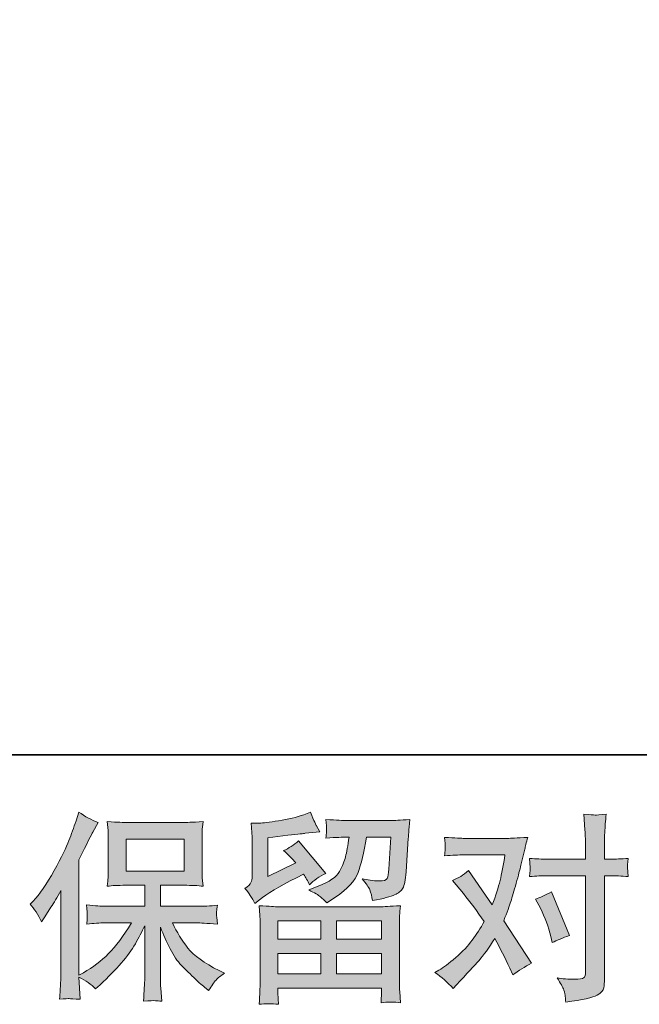
# Model space of a CAD drawing. Units: inches. Extents: x -642 to 776, y -584 to 541.
# Drawn here: x -424 to -321, y -584 to -420 of the extents above; entities that cross this region are included whole.
import ezdxf

# ---------------------------------------------------------------- set-up
doc = ezdxf.new("R2010")
doc.units = ezdxf.units.IN
doc.header["$MEASUREMENT"] = 0
doc.layers.add('图层 1', color=7, linetype='Continuous')

msp = doc.modelspace()

# ---------------------------------------------------------------- hatches: boundary and pattern name
at = {"layer": '图层 1'}
h = msp.add_hatch(color=7, dxfattribs=at)
h.dxf.hatch_style = 2
h.paths.add_polyline_path([(-406.45, -561.58), (-396.8, -561.58), (-396.8, -556.27), (-406.45, -556.27)])
edge = h.paths.add_edge_path()
edge.add_spline(control_points=[(-422.39, -567.05), (-422.39, -567.05), (-421.89, -566.54), (-421.89, -566.54), (-420.79, -565.44), (-419.62, -563.76), (-418.38, -561.5), (-417.16, -559.24), (-416.34, -557.58), (-415.93, -556.52), (-415.53, -555.46), (-415.13, -554.36), (-414.75, -553.23), (-414.75, -553.23), (-414.28, -551.77), (-414.28, -551.77), (-413.24, -552.53), (-412.18, -553.1), (-411.09, -553.5), (-411.09, -553.5), (-411.96, -555.13), (-411.96, -555.13), (-412.11, -555.39), (-412.89, -556.91), (-414.28, -559.68), (-414.28, -559.68), (-414.28, -578.86), (-414.28, -578.86), (-414.28, -578.86), (-413.52, -578.43), (-413.52, -578.43), (-411.94, -577.55), (-410.54, -576.5), (-409.35, -575.27), (-408.14, -574.06), (-406.88, -572.36), (-405.56, -570.17), (-405.56, -570.17), (-410.02, -570.17), (-410.02, -570.17), (-410.81, -570.17), (-411.79, -570.23), (-412.96, -570.37), (-412.93, -569.97), (-412.91, -569.66), (-412.89, -569.4), (-412.87, -569.16), (-412.87, -568.97), (-412.88, -568.83), (-412.89, -568.68), (-412.92, -568.14), (-412.99, -567.19), (-411.49, -567.34), (-410.51, -567.42), (-410.02, -567.42), (-410.02, -567.42), (-403.35, -567.42), (-403.35, -567.42), (-403.35, -567.42), (-403.35, -563.93), (-403.35, -563.93), (-403.35, -563.93), (-406.53, -563.93), (-406.53, -563.93), (-407.74, -563.93), (-408.76, -563.98), (-409.58, -564.09), (-409.51, -563.48), (-409.47, -563.02), (-409.44, -562.7), (-409.42, -562.38), (-409.41, -561.94), (-409.41, -561.4), (-409.41, -561.4), (-409.41, -556.17), (-409.41, -556.17), (-409.41, -555.53), (-409.42, -555.08), (-409.44, -554.86), (-409.44, -554.86), (-409.58, -553.36), (-409.58, -553.36), (-407.76, -553.47), (-406.75, -553.52), (-406.53, -553.52), (-406.53, -553.52), (-396.78, -553.52), (-396.78, -553.52), (-396.57, -553.52), (-395.52, -553.47), (-393.66, -553.36), (-393.76, -554.02), (-393.8, -554.54), (-393.81, -554.92), (-393.82, -555.28), (-393.83, -555.7), (-393.83, -556.17), (-393.83, -556.17), (-393.83, -561.4), (-393.83, -561.4), (-393.83, -562.1), (-393.82, -562.53), (-393.79, -562.72), (-393.79, -562.72), (-393.66, -564.09), (-393.66, -564.09), (-394.49, -563.98), (-395.54, -563.93), (-396.82, -563.93), (-396.82, -563.93), (-400.74, -563.93), (-400.74, -563.93), (-400.74, -563.93), (-400.74, -567.42), (-400.74, -567.42), (-400.74, -567.42), (-394.66, -567.42), (-394.66, -567.42), (-393.59, -567.42), (-392.46, -567.37), (-391.24, -567.25), (-391.33, -567.72), (-391.39, -568.05), (-391.42, -568.26), (-391.45, -568.47), (-391.46, -568.64), (-391.45, -568.76), (-391.44, -568.87), (-391.38, -569.43), (-391.24, -570.4), (-393.1, -570.24), (-394.24, -570.17), (-394.66, -570.17), (-394.66, -570.17), (-398.74, -570.17), (-398.74, -570.17), (-398.02, -571.72), (-397.16, -573.11), (-396.18, -574.35), (-395.21, -575.59), (-393.49, -576.83), (-391.01, -578.07), (-391.01, -578.07), (-390.11, -578.53), (-390.11, -578.53), (-390.71, -578.93), (-391.18, -579.31), (-391.51, -579.66), (-391.84, -580.02), (-392.25, -580.59), (-392.73, -581.39), (-392.73, -581.39), (-393.2, -581.02), (-393.2, -581.02), (-393.44, -580.85), (-394, -580.35), (-394.88, -579.54), (-395.75, -578.73), (-396.54, -577.97), (-397.23, -577.24), (-397.93, -576.51), (-398.56, -575.58), (-399.14, -574.46), (-399.71, -573.34), (-400.25, -572.16), (-400.74, -570.9), (-400.74, -570.9), (-400.74, -579.29), (-400.74, -579.29), (-400.74, -579.94), (-400.71, -580.51), (-400.67, -581.02), (-400.67, -581.02), (-400.5, -583.15), (-400.5, -583.15), (-400.98, -583.13), (-401.34, -583.1), (-401.58, -583.08), (-401.83, -583.06), (-402.49, -583.08), (-403.55, -583.15), (-403.5, -582.28), (-403.46, -581.55), (-403.42, -580.97), (-403.37, -580.38), (-403.35, -579.83), (-403.35, -579.29), (-403.35, -579.29), (-403.35, -570.66), (-403.35, -570.66), (-403.81, -571.64), (-404.33, -572.62), (-404.9, -573.62), (-405.48, -574.64), (-406.26, -575.71), (-407.23, -576.84), (-408.2, -577.97), (-409.37, -579.16), (-410.75, -580.43), (-410.75, -580.43), (-411.51, -581.12), (-411.51, -581.12), (-412.21, -580.37), (-413.14, -579.73), (-414.29, -579.2), (-414.29, -579.2), (-414.06, -582.85), (-414.06, -582.85), (-415.07, -582.78), (-415.68, -582.74), (-415.87, -582.73), (-416.06, -582.72), (-416.59, -582.76), (-417.48, -582.85), (-417.41, -581.76), (-417.36, -580.87), (-417.31, -580.16), (-417.27, -579.45), (-417.25, -578.72), (-417.25, -577.97), (-417.25, -577.97), (-417.25, -564.79), (-417.25, -564.79), (-417.89, -565.94), (-418.44, -566.87), (-418.91, -567.58), (-418.91, -567.58), (-419.94, -569.14), (-419.94, -569.14), (-419.94, -569.14), (-420.46, -569.97), (-420.46, -569.97), (-421.06, -568.79), (-421.7, -567.82), (-422.39, -567.05)], knot_values=[0, 0, 0, 0, 0.352778, 0.352778, 0.352778, 0.705556, 0.705556, 0.705556, 1.058333, 1.058333, 1.058333, 1.411111, 1.411111, 1.411111, 1.763889, 1.763889, 1.763889, 2.116667, 2.116667, 2.116667, 2.469444, 2.469444, 2.469444, 2.822222, 2.822222, 2.822222, 3.175, 3.175, 3.175, 3.527778, 3.527778, 3.527778, 3.880556, 3.880556, 3.880556, 4.233333, 4.233333, 4.233333, 4.586111, 4.586111, 4.586111, 4.938889, 4.938889, 4.938889, 5.291667, 5.291667, 5.291667, 5.644444, 5.644444, 5.644444, 5.997222, 5.997222, 5.997222, 6.35, 6.35, 6.35, 6.702778, 6.702778, 6.702778, 7.055556, 7.055556, 7.055556, 7.408333, 7.408333, 7.408333, 7.761111, 7.761111, 7.761111, 8.113889, 8.113889, 8.113889, 8.466667, 8.466667, 8.466667, 8.819444, 8.819444, 8.819444, 9.172222, 9.172222, 9.172222, 9.525, 9.525, 9.525, 9.877778, 9.877778, 9.877778, 10.230556, 10.230556, 10.230556, 10.583333, 10.583333, 10.583333, 10.936111, 10.936111, 10.936111, 11.288889, 11.288889, 11.288889, 11.641667, 11.641667, 11.641667, 11.994444, 11.994444, 11.994444, 12.347222, 12.347222, 12.347222, 12.7, 12.7, 12.7, 13.052778, 13.052778, 13.052778, 13.405556, 13.405556, 13.405556, 13.758333, 13.758333, 13.758333, 14.111111, 14.111111, 14.111111, 14.463889, 14.463889, 14.463889, 14.816667, 14.816667, 14.816667, 15.169444, 15.169444, 15.169444, 15.522222, 15.522222, 15.522222, 15.875, 15.875, 15.875, 16.227778, 16.227778, 16.227778, 16.580556, 16.580556, 16.580556, 16.933333, 16.933333, 16.933333, 17.286111, 17.286111, 17.286111, 17.638889, 17.638889, 17.638889, 17.991667, 17.991667, 17.991667, 18.344444, 18.344444, 18.344444, 18.697222, 18.697222, 18.697222, 19.05, 19.05, 19.05, 19.402778, 19.402778, 19.402778, 19.755556, 19.755556, 19.755556, 20.108333, 20.108333, 20.108333, 20.461111, 20.461111, 20.461111, 20.813889, 20.813889, 20.813889, 21.166667, 21.166667, 21.166667, 21.519444, 21.519444, 21.519444, 21.872222, 21.872222, 21.872222, 22.225, 22.225, 22.225, 22.577778, 22.577778, 22.577778, 22.930556, 22.930556, 22.930556, 23.283333, 23.283333, 23.283333, 23.636111, 23.636111, 23.636111, 23.988889, 23.988889, 23.988889, 24.341667, 24.341667, 24.341667, 24.694444, 24.694444, 24.694444, 25.047222, 25.047222, 25.047222, 25.4, 25.4, 25.4, 25.752778, 25.752778, 25.752778, 26.105556, 26.105556, 26.105556, 26.458333, 26.458333, 26.458333, 26.811111, 26.811111, 26.811111, 27.163889, 27.163889, 27.163889, 27.516667, 27.516667, 27.516667, 27.516667], degree=3, periodic=0)
edge.add_line((-422.39, -567.05), (-422.39, -567.05))
h = msp.add_hatch(color=7, dxfattribs=at)
h.dxf.hatch_style = 2
h.paths.add_polyline_path([(-381.24, -569.83), (-374.1, -569.83), (-374.1, -572.89), (-381.27, -572.89)])
h.paths.add_polyline_path([(-381.23, -575.24), (-374.1, -575.24), (-374.1, -578.64), (-381.23, -578.64)])
h.paths.add_polyline_path([(-371.48, -575.24), (-364.01, -575.24), (-364.01, -578.64), (-371.48, -578.64)])
h.paths.add_polyline_path([(-371.48, -569.83), (-364.01, -569.83), (-364.01, -572.89), (-371.48, -572.89)])
edge = h.paths.add_edge_path()
edge.add_spline(control_points=[(-385.05, -566.96), (-385.05, -566.96), (-384.29, -566.33), (-384.29, -566.33), (-383.11, -565.35), (-381.06, -564.14), (-378.16, -562.67), (-378.16, -562.67), (-376.96, -562.08), (-376.96, -562.08), (-376.61, -562.63), (-376.29, -563.22), (-376, -563.84), (-375.27, -563.11), (-374.35, -562.48), (-373.25, -561.95), (-373.25, -561.95), (-377.8, -556.57), (-377.8, -556.57), (-378.61, -557.27), (-379.45, -557.81), (-380.28, -558.16), (-379.51, -558.87), (-378.82, -559.55), (-378.23, -560.22), (-378.23, -560.22), (-382.91, -562.48), (-382.91, -562.48), (-382.91, -562.48), (-382.91, -556.03), (-382.91, -556.03), (-382.91, -556.03), (-379.59, -555.64), (-379.59, -555.64), (-377.82, -555.44), (-376.87, -555.33), (-376.73, -555.3), (-376.73, -555.3), (-374.28, -555.07), (-374.28, -555.07), (-374.28, -555.07), (-374.84, -554.08), (-374.84, -554.08), (-374.88, -554.03), (-375.21, -553.28), (-375.8, -551.82), (-375.8, -551.82), (-376.93, -552.22), (-376.93, -552.22), (-378.13, -552.64), (-379.52, -552.97), (-381.12, -553.22), (-382.71, -553.48), (-383.76, -553.61), (-384.25, -553.61), (-384.25, -553.61), (-385.68, -553.61), (-385.68, -553.61), (-385.68, -553.61), (-385.55, -555.17), (-385.55, -555.17), (-385.53, -555.39), (-385.52, -555.88), (-385.52, -556.63), (-385.52, -556.63), (-385.52, -562.51), (-385.52, -562.51), (-385.52, -562.86), (-385.59, -563.18), (-385.72, -563.48), (-385.85, -563.78), (-386.18, -564.11), (-386.71, -564.47), (-386.07, -565.2), (-385.52, -566.03), (-385.05, -566.96)], knot_values=[0, 0, 0, 0, 0.352778, 0.352778, 0.352778, 0.705556, 0.705556, 0.705556, 1.058333, 1.058333, 1.058333, 1.411111, 1.411111, 1.411111, 1.763889, 1.763889, 1.763889, 2.116667, 2.116667, 2.116667, 2.469444, 2.469444, 2.469444, 2.822222, 2.822222, 2.822222, 3.175, 3.175, 3.175, 3.527778, 3.527778, 3.527778, 3.880556, 3.880556, 3.880556, 4.233333, 4.233333, 4.233333, 4.586111, 4.586111, 4.586111, 4.938889, 4.938889, 4.938889, 5.291667, 5.291667, 5.291667, 5.644444, 5.644444, 5.644444, 5.997222, 5.997222, 5.997222, 6.35, 6.35, 6.35, 6.702778, 6.702778, 6.702778, 7.055556, 7.055556, 7.055556, 7.408333, 7.408333, 7.408333, 7.761111, 7.761111, 7.761111, 8.113889, 8.113889, 8.113889, 8.466667, 8.466667, 8.466667, 8.819444, 8.819444, 8.819444, 8.819444], degree=3, periodic=0)
edge.add_line((-385.05, -566.96), (-385.05, -566.96))
edge = h.paths.add_edge_path()
edge.add_spline(control_points=[(-381.16, -583.68), (-381.16, -583.68), (-381.19, -582.75), (-381.19, -582.75), (-381.19, -582.75), (-381.23, -581.79), (-381.23, -581.79), (-381.23, -581.79), (-381.23, -580.99), (-381.23, -580.99), (-381.23, -580.99), (-364.01, -580.99), (-364.01, -580.99), (-364.01, -580.99), (-364.01, -581.72), (-364.01, -581.72), (-364.01, -581.76), (-364.02, -581.96), (-364.06, -582.33), (-364.09, -582.69), (-364.11, -583.06), (-364.11, -583.41), (-363.01, -583.28), (-361.93, -583.28), (-360.87, -583.41), (-360.87, -583.41), (-361.01, -581.55), (-361.01, -581.55), (-361.03, -581.31), (-361.04, -580.7), (-361.04, -579.73), (-361.04, -579.73), (-361.04, -570.48), (-361.04, -570.48), (-361.04, -569.81), (-361.04, -569.29), (-361.03, -568.92), (-361.01, -568.54), (-360.96, -568.01), (-360.87, -567.32), (-362.69, -567.43), (-363.78, -567.49), (-364.16, -567.49), (-364.16, -567.49), (-381.27, -567.49), (-381.27, -567.49), (-381.6, -567.49), (-382.63, -567.43), (-384.36, -567.32), (-384.36, -567.32), (-384.22, -568.95), (-384.22, -568.95), (-384.2, -569.19), (-384.19, -569.71), (-384.19, -570.51), (-384.19, -570.51), (-384.19, -579.66), (-384.19, -579.66), (-384.19, -580.46), (-384.2, -581.1), (-384.22, -581.59), (-384.24, -582.07), (-384.29, -582.77), (-384.36, -583.68), (-383.3, -583.55), (-382.24, -583.55), (-381.16, -583.68)], knot_values=[0, 0, 0, 0, 0.352778, 0.352778, 0.352778, 0.705556, 0.705556, 0.705556, 1.058333, 1.058333, 1.058333, 1.411111, 1.411111, 1.411111, 1.763889, 1.763889, 1.763889, 2.116667, 2.116667, 2.116667, 2.469444, 2.469444, 2.469444, 2.822222, 2.822222, 2.822222, 3.175, 3.175, 3.175, 3.527778, 3.527778, 3.527778, 3.880556, 3.880556, 3.880556, 4.233333, 4.233333, 4.233333, 4.586111, 4.586111, 4.586111, 4.938889, 4.938889, 4.938889, 5.291667, 5.291667, 5.291667, 5.644444, 5.644444, 5.644444, 5.997222, 5.997222, 5.997222, 6.35, 6.35, 6.35, 6.702778, 6.702778, 6.702778, 7.055556, 7.055556, 7.055556, 7.408333, 7.408333, 7.408333, 7.761111, 7.761111, 7.761111, 7.761111], degree=3, periodic=0)
edge.add_line((-381.16, -583.68), (-381.16, -583.68))
edge = h.paths.add_edge_path()
edge.add_spline(control_points=[(-374.17, -565.84), (-373.85, -566.12), (-373.5, -566.46), (-373.12, -566.86), (-373.12, -566.86), (-371.69, -565.9), (-371.69, -565.9), (-369.66, -564.52), (-368.4, -563.16), (-367.91, -561.82), (-367.43, -560.48), (-366.96, -558.52), (-366.51, -555.94), (-366.51, -555.94), (-362.5, -555.94), (-362.5, -555.94), (-362.5, -555.94), (-362.83, -561.28), (-362.83, -561.28), (-362.88, -561.97), (-362.96, -562.46), (-363.1, -562.79), (-363.23, -563.11), (-363.68, -563.25), (-364.46, -563.21), (-365.46, -563.18), (-366.38, -563.06), (-367.25, -562.84), (-366.58, -563.64), (-366.16, -564.26), (-365.97, -564.71), (-365.78, -565.16), (-365.63, -565.75), (-365.52, -566.46), (-363.7, -566.13), (-362.48, -565.82), (-361.85, -565.53), (-361.22, -565.24), (-360.77, -564.87), (-360.49, -564.41), (-360.22, -563.96), (-360.03, -563.06), (-359.94, -561.71), (-359.94, -561.71), (-359.58, -556.13), (-359.58, -556.13), (-359.58, -556), (-359.56, -555.68), (-359.51, -555.16), (-359.47, -554.65), (-359.4, -553.93), (-359.31, -553.02), (-361.02, -553.14), (-361.99, -553.19), (-362.24, -553.19), (-362.24, -553.19), (-370.01, -553.19), (-370.01, -553.19), (-370.31, -553.19), (-371.4, -553.14), (-373.26, -553.02), (-373.17, -553.82), (-373.13, -554.31), (-373.14, -554.5), (-373.15, -554.67), (-373.16, -554.88), (-373.17, -555.11), (-373.19, -555.34), (-373.21, -555.67), (-373.26, -556.1), (-371.46, -555.99), (-370.38, -555.94), (-370.01, -555.94), (-370.01, -555.94), (-369.41, -555.94), (-369.41, -555.94), (-369.63, -557.37), (-369.82, -558.46), (-370.01, -559.19), (-370.18, -559.92), (-370.52, -560.74), (-371.01, -561.65), (-371.51, -562.55), (-372.69, -563.37), (-374.55, -564.1), (-374.55, -564.1), (-376.08, -564.7), (-376.08, -564.7), (-375.13, -565.19), (-374.49, -565.56), (-374.17, -565.84)], knot_values=[0, 0, 0, 0, 0.352778, 0.352778, 0.352778, 0.705556, 0.705556, 0.705556, 1.058333, 1.058333, 1.058333, 1.411111, 1.411111, 1.411111, 1.763889, 1.763889, 1.763889, 2.116667, 2.116667, 2.116667, 2.469444, 2.469444, 2.469444, 2.822222, 2.822222, 2.822222, 3.175, 3.175, 3.175, 3.527778, 3.527778, 3.527778, 3.880556, 3.880556, 3.880556, 4.233333, 4.233333, 4.233333, 4.586111, 4.586111, 4.586111, 4.938889, 4.938889, 4.938889, 5.291667, 5.291667, 5.291667, 5.644444, 5.644444, 5.644444, 5.997222, 5.997222, 5.997222, 6.35, 6.35, 6.35, 6.702778, 6.702778, 6.702778, 7.055556, 7.055556, 7.055556, 7.408333, 7.408333, 7.408333, 7.761111, 7.761111, 7.761111, 8.113889, 8.113889, 8.113889, 8.466667, 8.466667, 8.466667, 8.819444, 8.819444, 8.819444, 9.172222, 9.172222, 9.172222, 9.525, 9.525, 9.525, 9.877778, 9.877778, 9.877778, 10.230556, 10.230556, 10.230556, 10.583333, 10.583333, 10.583333, 10.583333], degree=3, periodic=0)
edge.add_line((-374.17, -565.84), (-374.17, -565.84))
h = msp.add_hatch(color=7, dxfattribs=at)
h.dxf.hatch_style = 2
edge = h.paths.add_edge_path()
edge.add_spline(control_points=[(-337.65, -567.74), (-336.88, -569.27), (-336.31, -570.83), (-335.93, -572.42), (-335.93, -572.42), (-335.7, -573.45), (-335.7, -573.45), (-334.88, -573.06), (-333.93, -572.66), (-332.84, -572.26), (-332.84, -572.26), (-335.8, -565.02), (-335.8, -565.02), (-336.86, -565.6), (-337.74, -565.99), (-338.45, -566.22), (-338.45, -566.22), (-337.65, -567.74), (-337.65, -567.74)], knot_values=[0, 0, 0, 0, 1, 1, 1, 2, 2, 2, 3, 3, 3, 4, 4, 4, 5, 5, 5, 6, 6, 6, 6], degree=3, periodic=0)
edge = h.paths.add_edge_path()
edge.add_spline(control_points=[(-352.16, -581.07), (-352.16, -581.07), (-351.6, -580.47), (-351.6, -580.47), (-349.85, -578.61), (-348.6, -577.25), (-347.83, -576.39), (-347.07, -575.52), (-346.2, -574.32), (-345.23, -572.77), (-344.34, -574.34), (-343.51, -575.98), (-342.74, -577.68), (-342.74, -577.68), (-342.24, -578.81), (-342.24, -578.81), (-341.29, -578.08), (-340.24, -577.44), (-339.12, -576.88), (-339.12, -576.88), (-343.73, -569.81), (-343.73, -569.81), (-343.18, -568.4), (-342.79, -567.32), (-342.56, -566.6), (-342.32, -565.88), (-342.03, -564.89), (-341.67, -563.6), (-341.32, -562.32), (-341.05, -561.31), (-340.88, -560.58), (-340.88, -560.58), (-340.24, -557.95), (-340.24, -557.95), (-340.16, -557.53), (-339.99, -556.86), (-339.74, -555.98), (-341.61, -556.09), (-342.7, -556.15), (-343.03, -556.15), (-343.03, -556.15), (-350.31, -556.15), (-350.31, -556.15), (-350.68, -556.15), (-351.77, -556.09), (-353.56, -555.98), (-353.47, -556.75), (-353.43, -557.24), (-353.44, -557.42), (-353.45, -557.6), (-353.46, -557.81), (-353.47, -558.04), (-353.49, -558.27), (-353.51, -558.6), (-353.56, -559.02), (-352.3, -558.93), (-351.21, -558.89), (-350.31, -558.89), (-350.31, -558.89), (-343.53, -558.89), (-343.53, -558.89), (-343.8, -560.58), (-344.07, -561.99), (-344.35, -563.14), (-344.62, -564.29), (-345.06, -565.63), (-345.65, -567.16), (-345.65, -567.16), (-349.61, -561.48), (-349.61, -561.48), (-350.43, -562.23), (-351.31, -562.77), (-352.26, -563.11), (-352.26, -563.11), (-350.44, -565.3), (-350.44, -565.3), (-349.29, -566.71), (-348.14, -568.26), (-346.99, -569.95), (-347.6, -571.03), (-348.26, -572.05), (-348.96, -573.01), (-349.65, -573.97), (-350.57, -574.95), (-351.7, -575.92), (-352.83, -576.9), (-353.76, -577.59), (-354.49, -578.01), (-354.49, -578.01), (-355.15, -578.41), (-355.15, -578.41), (-354.02, -579.16), (-353.03, -580.05), (-352.16, -581.07)], knot_values=[0, 0, 0, 0, 0.352778, 0.352778, 0.352778, 0.705556, 0.705556, 0.705556, 1.058333, 1.058333, 1.058333, 1.411111, 1.411111, 1.411111, 1.763889, 1.763889, 1.763889, 2.116667, 2.116667, 2.116667, 2.469444, 2.469444, 2.469444, 2.822222, 2.822222, 2.822222, 3.175, 3.175, 3.175, 3.527778, 3.527778, 3.527778, 3.880556, 3.880556, 3.880556, 4.233333, 4.233333, 4.233333, 4.586111, 4.586111, 4.586111, 4.938889, 4.938889, 4.938889, 5.291667, 5.291667, 5.291667, 5.644444, 5.644444, 5.644444, 5.997222, 5.997222, 5.997222, 6.35, 6.35, 6.35, 6.702778, 6.702778, 6.702778, 7.055556, 7.055556, 7.055556, 7.408333, 7.408333, 7.408333, 7.761111, 7.761111, 7.761111, 8.113889, 8.113889, 8.113889, 8.466667, 8.466667, 8.466667, 8.819444, 8.819444, 8.819444, 9.172222, 9.172222, 9.172222, 9.525, 9.525, 9.525, 9.877778, 9.877778, 9.877778, 10.230556, 10.230556, 10.230556, 10.583333, 10.583333, 10.583333, 10.936111, 10.936111, 10.936111, 10.936111], degree=3, periodic=0)
edge.add_line((-352.16, -581.07), (-352.16, -581.07))
edge = h.paths.add_edge_path()
edge.add_spline(control_points=[(-336.54, -562.34), (-336.54, -562.34), (-330.16, -562.34), (-330.16, -562.34), (-330.16, -562.34), (-330.16, -578.25), (-330.16, -578.25), (-330.16, -578.8), (-330.27, -579.15), (-330.47, -579.31), (-330.66, -579.46), (-331.16, -579.53), (-331.95, -579.51), (-333.02, -579.51), (-333.99, -579.44), (-334.88, -579.31), (-334.28, -580.19), (-333.91, -580.86), (-333.77, -581.31), (-333.62, -581.76), (-333.54, -582.13), (-333.52, -582.41), (-333.5, -582.68), (-333.47, -582.99), (-333.45, -583.32), (-330.63, -582.95), (-328.9, -582.56), (-328.24, -582.17), (-327.59, -581.79), (-327.21, -581.38), (-327.14, -580.93), (-327.06, -580.49), (-327.02, -580.04), (-327.02, -579.57), (-327.02, -579.57), (-327.02, -562.34), (-327.02, -562.34), (-327.02, -562.34), (-325.99, -562.34), (-325.99, -562.34), (-325.2, -562.34), (-324.22, -562.39), (-323.07, -562.48), (-323.07, -562.48), (-323.2, -560.97), (-323.2, -560.97), (-323.22, -560.82), (-323.18, -560.32), (-323.07, -559.47), (-324.22, -559.55), (-325.2, -559.6), (-325.99, -559.6), (-325.99, -559.6), (-327.02, -559.6), (-327.02, -559.6), (-327.02, -559.6), (-327.02, -557.27), (-327.02, -557.27), (-327.02, -556.65), (-327, -555.92), (-326.96, -555.09), (-326.91, -554.26), (-326.84, -553.28), (-326.75, -552.13), (-327.72, -552.24), (-328.32, -552.28), (-328.56, -552.27), (-328.79, -552.26), (-329.42, -552.22), (-330.43, -552.13), (-330.43, -552.13), (-330.27, -554.75), (-330.27, -554.75), (-330.2, -555.79), (-330.16, -556.64), (-330.16, -557.31), (-330.16, -557.31), (-330.16, -559.6), (-330.16, -559.6), (-330.16, -559.6), (-336.54, -559.6), (-336.54, -559.6), (-337.36, -559.6), (-338.33, -559.55), (-339.46, -559.47), (-339.46, -559.47), (-339.33, -560.97), (-339.33, -560.97), (-339.3, -561.15), (-339.35, -561.65), (-339.46, -562.48), (-338.33, -562.39), (-337.36, -562.34), (-336.54, -562.34)], knot_values=[0, 0, 0, 0, 0.352778, 0.352778, 0.352778, 0.705556, 0.705556, 0.705556, 1.058333, 1.058333, 1.058333, 1.411111, 1.411111, 1.411111, 1.763889, 1.763889, 1.763889, 2.116667, 2.116667, 2.116667, 2.469444, 2.469444, 2.469444, 2.822222, 2.822222, 2.822222, 3.175, 3.175, 3.175, 3.527778, 3.527778, 3.527778, 3.880556, 3.880556, 3.880556, 4.233333, 4.233333, 4.233333, 4.586111, 4.586111, 4.586111, 4.938889, 4.938889, 4.938889, 5.291667, 5.291667, 5.291667, 5.644444, 5.644444, 5.644444, 5.997222, 5.997222, 5.997222, 6.35, 6.35, 6.35, 6.702778, 6.702778, 6.702778, 7.055556, 7.055556, 7.055556, 7.408333, 7.408333, 7.408333, 7.761111, 7.761111, 7.761111, 8.113889, 8.113889, 8.113889, 8.466667, 8.466667, 8.466667, 8.819444, 8.819444, 8.819444, 9.172222, 9.172222, 9.172222, 9.525, 9.525, 9.525, 9.877778, 9.877778, 9.877778, 10.230556, 10.230556, 10.230556, 10.583333, 10.583333, 10.583333, 10.936111, 10.936111, 10.936111, 10.936111], degree=3, periodic=0)
edge.add_line((-336.54, -562.34), (-336.54, -562.34))

# ---------------------------------------------------------------- linework, layer by layer
at = {"layer": '图层 1', "color": 7, "lineweight": 35}
msp.add_lwpolyline([(775.67, -542.3), (-637.72, -542.3), (-637.72, 373.2), (775.67, 373.2), (775.67, -542.3)], dxfattribs=at)
at = {"layer": '图层 1', "color": 7, "lineweight": 0}
for points in [[(-406.45, -561.58), (-396.8, -561.58), (-396.8, -556.27), (-406.45, -556.27), (-406.45, -561.58)], [(-381.24, -569.83), (-374.1, -569.83), (-374.1, -572.89), (-381.27, -572.89), (-381.24, -569.83)], [(-371.48, -569.83), (-364.01, -569.83), (-364.01, -572.89), (-371.48, -572.89), (-371.48, -569.83)], [(-381.23, -575.24), (-374.1, -575.24), (-374.1, -578.64), (-381.23, -578.64), (-381.23, -575.24)], [(-371.48, -575.24), (-364.01, -575.24), (-364.01, -578.64), (-371.48, -578.64), (-371.48, -575.24)]]:
    msp.add_lwpolyline(points, dxfattribs=at)
for points, knots in [([(-422.39, -567.05), (-422.39, -567.05), (-421.89, -566.54), (-421.89, -566.54), (-420.79, -565.44), (-419.62, -563.76), (-418.38, -561.5), (-417.16, -559.24), (-416.34, -557.58), (-415.93, -556.52), (-415.53, -555.46), (-415.13, -554.36), (-414.75, -553.23), (-414.75, -553.23), (-414.28, -551.77), (-414.28, -551.77), (-413.24, -552.53), (-412.18, -553.1), (-411.09, -553.5), (-411.09, -553.5), (-411.96, -555.13), (-411.96, -555.13), (-412.11, -555.39), (-412.89, -556.91), (-414.28, -559.68), (-414.28, -559.68), (-414.28, -578.86), (-414.28, -578.86), (-414.28, -578.86), (-413.52, -578.43), (-413.52, -578.43), (-411.94, -577.55), (-410.54, -576.5), (-409.35, -575.27), (-408.14, -574.06), (-406.88, -572.36), (-405.56, -570.17), (-405.56, -570.17), (-410.02, -570.17), (-410.02, -570.17), (-410.81, -570.17), (-411.79, -570.23), (-412.96, -570.37), (-412.93, -569.97), (-412.91, -569.66), (-412.89, -569.4), (-412.87, -569.16), (-412.87, -568.97), (-412.88, -568.83), (-412.89, -568.68), (-412.92, -568.14), (-412.99, -567.19), (-411.49, -567.34), (-410.51, -567.42), (-410.02, -567.42), (-410.02, -567.42), (-403.35, -567.42), (-403.35, -567.42), (-403.35, -567.42), (-403.35, -563.93), (-403.35, -563.93), (-403.35, -563.93), (-406.53, -563.93), (-406.53, -563.93), (-407.74, -563.93), (-408.76, -563.98), (-409.58, -564.09), (-409.51, -563.48), (-409.47, -563.02), (-409.44, -562.7), (-409.42, -562.38), (-409.41, -561.94), (-409.41, -561.4), (-409.41, -561.4), (-409.41, -556.17), (-409.41, -556.17), (-409.41, -555.53), (-409.42, -555.08), (-409.44, -554.86), (-409.44, -554.86), (-409.58, -553.36), (-409.58, -553.36), (-407.76, -553.47), (-406.75, -553.52), (-406.53, -553.52), (-406.53, -553.52), (-396.78, -553.52), (-396.78, -553.52), (-396.57, -553.52), (-395.52, -553.47), (-393.66, -553.36), (-393.76, -554.02), (-393.8, -554.54), (-393.81, -554.92), (-393.82, -555.28), (-393.83, -555.7), (-393.83, -556.17), (-393.83, -556.17), (-393.83, -561.4), (-393.83, -561.4), (-393.83, -562.1), (-393.82, -562.53), (-393.79, -562.72), (-393.79, -562.72), (-393.66, -564.09), (-393.66, -564.09), (-394.49, -563.98), (-395.54, -563.93), (-396.82, -563.93), (-396.82, -563.93), (-400.74, -563.93), (-400.74, -563.93), (-400.74, -563.93), (-400.74, -567.42), (-400.74, -567.42), (-400.74, -567.42), (-394.66, -567.42), (-394.66, -567.42), (-393.59, -567.42), (-392.46, -567.37), (-391.24, -567.25), (-391.33, -567.72), (-391.39, -568.05), (-391.42, -568.26), (-391.45, -568.47), (-391.46, -568.64), (-391.45, -568.76), (-391.44, -568.87), (-391.38, -569.43), (-391.24, -570.4), (-393.1, -570.24), (-394.24, -570.17), (-394.66, -570.17), (-394.66, -570.17), (-398.74, -570.17), (-398.74, -570.17), (-398.02, -571.72), (-397.16, -573.11), (-396.18, -574.35), (-395.21, -575.59), (-393.49, -576.83), (-391.01, -578.07), (-391.01, -578.07), (-390.11, -578.53), (-390.11, -578.53), (-390.71, -578.93), (-391.18, -579.31), (-391.51, -579.66), (-391.84, -580.02), (-392.25, -580.59), (-392.73, -581.39), (-392.73, -581.39), (-393.2, -581.02), (-393.2, -581.02), (-393.44, -580.85), (-394, -580.35), (-394.88, -579.54), (-395.75, -578.73), (-396.54, -577.97), (-397.23, -577.24), (-397.93, -576.51), (-398.56, -575.58), (-399.14, -574.46), (-399.71, -573.34), (-400.25, -572.16), (-400.74, -570.9), (-400.74, -570.9), (-400.74, -579.29), (-400.74, -579.29), (-400.74, -579.94), (-400.71, -580.51), (-400.67, -581.02), (-400.67, -581.02), (-400.5, -583.15), (-400.5, -583.15), (-400.98, -583.13), (-401.34, -583.1), (-401.58, -583.08), (-401.83, -583.06), (-402.49, -583.08), (-403.55, -583.15), (-403.5, -582.28), (-403.46, -581.55), (-403.42, -580.97), (-403.37, -580.38), (-403.35, -579.83), (-403.35, -579.29), (-403.35, -579.29), (-403.35, -570.66), (-403.35, -570.66), (-403.81, -571.64), (-404.33, -572.62), (-404.9, -573.62), (-405.48, -574.64), (-406.26, -575.71), (-407.23, -576.84), (-408.2, -577.97), (-409.37, -579.16), (-410.75, -580.43), (-410.75, -580.43), (-411.51, -581.12), (-411.51, -581.12), (-412.21, -580.37), (-413.14, -579.73), (-414.29, -579.2), (-414.29, -579.2), (-414.06, -582.85), (-414.06, -582.85), (-415.07, -582.78), (-415.68, -582.74), (-415.87, -582.73), (-416.06, -582.72), (-416.59, -582.76), (-417.48, -582.85), (-417.41, -581.76), (-417.36, -580.87), (-417.31, -580.16), (-417.27, -579.45), (-417.25, -578.72), (-417.25, -577.97), (-417.25, -577.97), (-417.25, -564.79), (-417.25, -564.79), (-417.89, -565.94), (-418.44, -566.87), (-418.91, -567.58), (-418.91, -567.58), (-419.94, -569.14), (-419.94, -569.14), (-419.94, -569.14), (-420.46, -569.97), (-420.46, -569.97), (-421.06, -568.79), (-421.7, -567.82), (-422.39, -567.05)], [0, 0, 0, 0, 1, 1, 1, 2, 2, 2, 3, 3, 3, 4, 4, 4, 5, 5, 5, 6, 6, 6, 7, 7, 7, 8, 8, 8, 9, 9, 9, 10, 10, 10, 11, 11, 11, 12, 12, 12, 13, 13, 13, 14, 14, 14, 15, 15, 15, 16, 16, 16, 17, 17, 17, 18, 18, 18, 19, 19, 19, 20, 20, 20, 21, 21, 21, 22, 22, 22, 23, 23, 23, 24, 24, 24, 25, 25, 25, 26, 26, 26, 27, 27, 27, 28, 28, 28, 29, 29, 29, 30, 30, 30, 31, 31, 31, 32, 32, 32, 33, 33, 33, 34, 34, 34, 35, 35, 35, 36, 36, 36, 37, 37, 37, 38, 38, 38, 39, 39, 39, 40, 40, 40, 41, 41, 41, 42, 42, 42, 43, 43, 43, 44, 44, 44, 45, 45, 45, 46, 46, 46, 47, 47, 47, 48, 48, 48, 49, 49, 49, 50, 50, 50, 51, 51, 51, 52, 52, 52, 53, 53, 53, 54, 54, 54, 55, 55, 55, 56, 56, 56, 57, 57, 57, 58, 58, 58, 59, 59, 59, 60, 60, 60, 61, 61, 61, 62, 62, 62, 63, 63, 63, 64, 64, 64, 65, 65, 65, 66, 66, 66, 67, 67, 67, 68, 68, 68, 69, 69, 69, 70, 70, 70, 71, 71, 71, 72, 72, 72, 73, 73, 73, 74, 74, 74, 75, 75, 75, 76, 76, 76, 77, 77, 77, 78, 78, 78, 78]), ([(-385.05, -566.96), (-385.05, -566.96), (-384.29, -566.33), (-384.29, -566.33), (-383.11, -565.35), (-381.06, -564.14), (-378.16, -562.67), (-378.16, -562.67), (-376.96, -562.08), (-376.96, -562.08), (-376.61, -562.63), (-376.29, -563.22), (-376, -563.84), (-375.27, -563.11), (-374.35, -562.48), (-373.25, -561.95), (-373.25, -561.95), (-377.8, -556.57), (-377.8, -556.57), (-378.61, -557.27), (-379.45, -557.81), (-380.28, -558.16), (-379.51, -558.87), (-378.82, -559.55), (-378.23, -560.22), (-378.23, -560.22), (-382.91, -562.48), (-382.91, -562.48), (-382.91, -562.48), (-382.91, -556.03), (-382.91, -556.03), (-382.91, -556.03), (-379.59, -555.64), (-379.59, -555.64), (-377.82, -555.44), (-376.87, -555.33), (-376.73, -555.3), (-376.73, -555.3), (-374.28, -555.07), (-374.28, -555.07), (-374.28, -555.07), (-374.84, -554.08), (-374.84, -554.08), (-374.88, -554.03), (-375.21, -553.28), (-375.8, -551.82), (-375.8, -551.82), (-376.93, -552.22), (-376.93, -552.22), (-378.13, -552.64), (-379.52, -552.97), (-381.12, -553.22), (-382.71, -553.48), (-383.76, -553.61), (-384.25, -553.61), (-384.25, -553.61), (-385.68, -553.61), (-385.68, -553.61), (-385.68, -553.61), (-385.55, -555.17), (-385.55, -555.17), (-385.53, -555.39), (-385.52, -555.88), (-385.52, -556.63), (-385.52, -556.63), (-385.52, -562.51), (-385.52, -562.51), (-385.52, -562.86), (-385.59, -563.18), (-385.72, -563.48), (-385.85, -563.78), (-386.18, -564.11), (-386.71, -564.47), (-386.07, -565.2), (-385.52, -566.03), (-385.05, -566.96)], [0, 0, 0, 0, 1, 1, 1, 2, 2, 2, 3, 3, 3, 4, 4, 4, 5, 5, 5, 6, 6, 6, 7, 7, 7, 8, 8, 8, 9, 9, 9, 10, 10, 10, 11, 11, 11, 12, 12, 12, 13, 13, 13, 14, 14, 14, 15, 15, 15, 16, 16, 16, 17, 17, 17, 18, 18, 18, 19, 19, 19, 20, 20, 20, 21, 21, 21, 22, 22, 22, 23, 23, 23, 24, 24, 24, 25, 25, 25, 25]), ([(-336.54, -562.34), (-336.54, -562.34), (-330.16, -562.34), (-330.16, -562.34), (-330.16, -562.34), (-330.16, -578.25), (-330.16, -578.25), (-330.16, -578.8), (-330.27, -579.15), (-330.47, -579.31), (-330.66, -579.46), (-331.16, -579.53), (-331.95, -579.51), (-333.02, -579.51), (-333.99, -579.44), (-334.88, -579.31), (-334.28, -580.19), (-333.91, -580.86), (-333.77, -581.31), (-333.62, -581.76), (-333.54, -582.13), (-333.52, -582.41), (-333.5, -582.68), (-333.47, -582.99), (-333.45, -583.32), (-330.63, -582.95), (-328.9, -582.56), (-328.24, -582.17), (-327.59, -581.79), (-327.21, -581.38), (-327.14, -580.93), (-327.06, -580.49), (-327.02, -580.04), (-327.02, -579.57), (-327.02, -579.57), (-327.02, -562.34), (-327.02, -562.34), (-327.02, -562.34), (-325.99, -562.34), (-325.99, -562.34), (-325.2, -562.34), (-324.22, -562.39), (-323.07, -562.48), (-323.07, -562.48), (-323.2, -560.97), (-323.2, -560.97), (-323.22, -560.82), (-323.18, -560.32), (-323.07, -559.47), (-324.22, -559.55), (-325.2, -559.6), (-325.99, -559.6), (-325.99, -559.6), (-327.02, -559.6), (-327.02, -559.6), (-327.02, -559.6), (-327.02, -557.27), (-327.02, -557.27), (-327.02, -556.65), (-327, -555.92), (-326.96, -555.09), (-326.91, -554.26), (-326.84, -553.28), (-326.75, -552.13), (-327.72, -552.24), (-328.32, -552.28), (-328.56, -552.27), (-328.79, -552.26), (-329.42, -552.22), (-330.43, -552.13), (-330.43, -552.13), (-330.27, -554.75), (-330.27, -554.75), (-330.2, -555.79), (-330.16, -556.64), (-330.16, -557.31), (-330.16, -557.31), (-330.16, -559.6), (-330.16, -559.6), (-330.16, -559.6), (-336.54, -559.6), (-336.54, -559.6), (-337.36, -559.6), (-338.33, -559.55), (-339.46, -559.47), (-339.46, -559.47), (-339.33, -560.97), (-339.33, -560.97), (-339.3, -561.15), (-339.35, -561.65), (-339.46, -562.48), (-338.33, -562.39), (-337.36, -562.34), (-336.54, -562.34)], [0, 0, 0, 0, 1, 1, 1, 2, 2, 2, 3, 3, 3, 4, 4, 4, 5, 5, 5, 6, 6, 6, 7, 7, 7, 8, 8, 8, 9, 9, 9, 10, 10, 10, 11, 11, 11, 12, 12, 12, 13, 13, 13, 14, 14, 14, 15, 15, 15, 16, 16, 16, 17, 17, 17, 18, 18, 18, 19, 19, 19, 20, 20, 20, 21, 21, 21, 22, 22, 22, 23, 23, 23, 24, 24, 24, 25, 25, 25, 26, 26, 26, 27, 27, 27, 28, 28, 28, 29, 29, 29, 30, 30, 30, 31, 31, 31, 31]), ([(-374.17, -565.84), (-373.85, -566.12), (-373.5, -566.46), (-373.12, -566.86), (-373.12, -566.86), (-371.69, -565.9), (-371.69, -565.9), (-369.66, -564.52), (-368.4, -563.16), (-367.91, -561.82), (-367.43, -560.48), (-366.96, -558.52), (-366.51, -555.94), (-366.51, -555.94), (-362.5, -555.94), (-362.5, -555.94), (-362.5, -555.94), (-362.83, -561.28), (-362.83, -561.28), (-362.88, -561.97), (-362.96, -562.46), (-363.1, -562.79), (-363.23, -563.11), (-363.68, -563.25), (-364.46, -563.21), (-365.46, -563.18), (-366.38, -563.06), (-367.25, -562.84), (-366.58, -563.64), (-366.16, -564.26), (-365.97, -564.71), (-365.78, -565.16), (-365.63, -565.75), (-365.52, -566.46), (-363.7, -566.13), (-362.48, -565.82), (-361.85, -565.53), (-361.22, -565.24), (-360.77, -564.87), (-360.49, -564.41), (-360.22, -563.96), (-360.03, -563.06), (-359.94, -561.71), (-359.94, -561.71), (-359.58, -556.13), (-359.58, -556.13), (-359.58, -556), (-359.56, -555.68), (-359.51, -555.16), (-359.47, -554.65), (-359.4, -553.93), (-359.31, -553.02), (-361.02, -553.14), (-361.99, -553.19), (-362.24, -553.19), (-362.24, -553.19), (-370.01, -553.19), (-370.01, -553.19), (-370.31, -553.19), (-371.4, -553.14), (-373.26, -553.02), (-373.17, -553.82), (-373.13, -554.31), (-373.14, -554.5), (-373.15, -554.67), (-373.16, -554.88), (-373.17, -555.11), (-373.19, -555.34), (-373.21, -555.67), (-373.26, -556.1), (-371.46, -555.99), (-370.38, -555.94), (-370.01, -555.94), (-370.01, -555.94), (-369.41, -555.94), (-369.41, -555.94), (-369.63, -557.37), (-369.82, -558.46), (-370.01, -559.19), (-370.18, -559.92), (-370.52, -560.74), (-371.01, -561.65), (-371.51, -562.55), (-372.69, -563.37), (-374.55, -564.1), (-374.55, -564.1), (-376.08, -564.7), (-376.08, -564.7), (-375.13, -565.19), (-374.49, -565.56), (-374.17, -565.84)], [0, 0, 0, 0, 1, 1, 1, 2, 2, 2, 3, 3, 3, 4, 4, 4, 5, 5, 5, 6, 6, 6, 7, 7, 7, 8, 8, 8, 9, 9, 9, 10, 10, 10, 11, 11, 11, 12, 12, 12, 13, 13, 13, 14, 14, 14, 15, 15, 15, 16, 16, 16, 17, 17, 17, 18, 18, 18, 19, 19, 19, 20, 20, 20, 21, 21, 21, 22, 22, 22, 23, 23, 23, 24, 24, 24, 25, 25, 25, 26, 26, 26, 27, 27, 27, 28, 28, 28, 29, 29, 29, 30, 30, 30, 30]), ([(-352.16, -581.07), (-352.16, -581.07), (-351.6, -580.47), (-351.6, -580.47), (-349.85, -578.61), (-348.6, -577.25), (-347.83, -576.39), (-347.07, -575.52), (-346.2, -574.32), (-345.23, -572.77), (-344.34, -574.34), (-343.51, -575.98), (-342.74, -577.68), (-342.74, -577.68), (-342.24, -578.81), (-342.24, -578.81), (-341.29, -578.08), (-340.24, -577.44), (-339.12, -576.88), (-339.12, -576.88), (-343.73, -569.81), (-343.73, -569.81), (-343.18, -568.4), (-342.79, -567.32), (-342.56, -566.6), (-342.32, -565.88), (-342.03, -564.89), (-341.67, -563.6), (-341.32, -562.32), (-341.05, -561.31), (-340.88, -560.58), (-340.88, -560.58), (-340.24, -557.95), (-340.24, -557.95), (-340.16, -557.53), (-339.99, -556.86), (-339.74, -555.98), (-341.61, -556.09), (-342.7, -556.15), (-343.03, -556.15), (-343.03, -556.15), (-350.31, -556.15), (-350.31, -556.15), (-350.68, -556.15), (-351.77, -556.09), (-353.56, -555.98), (-353.47, -556.75), (-353.43, -557.24), (-353.44, -557.42), (-353.45, -557.6), (-353.46, -557.81), (-353.47, -558.04), (-353.49, -558.27), (-353.51, -558.6), (-353.56, -559.02), (-352.3, -558.93), (-351.21, -558.89), (-350.31, -558.89), (-350.31, -558.89), (-343.53, -558.89), (-343.53, -558.89), (-343.8, -560.58), (-344.07, -561.99), (-344.35, -563.14), (-344.62, -564.29), (-345.06, -565.63), (-345.65, -567.16), (-345.65, -567.16), (-349.61, -561.48), (-349.61, -561.48), (-350.43, -562.23), (-351.31, -562.77), (-352.26, -563.11), (-352.26, -563.11), (-350.44, -565.3), (-350.44, -565.3), (-349.29, -566.71), (-348.14, -568.26), (-346.99, -569.95), (-347.6, -571.03), (-348.26, -572.05), (-348.96, -573.01), (-349.65, -573.97), (-350.57, -574.95), (-351.7, -575.92), (-352.83, -576.9), (-353.76, -577.59), (-354.49, -578.01), (-354.49, -578.01), (-355.15, -578.41), (-355.15, -578.41), (-354.02, -579.16), (-353.03, -580.05), (-352.16, -581.07)], [0, 0, 0, 0, 1, 1, 1, 2, 2, 2, 3, 3, 3, 4, 4, 4, 5, 5, 5, 6, 6, 6, 7, 7, 7, 8, 8, 8, 9, 9, 9, 10, 10, 10, 11, 11, 11, 12, 12, 12, 13, 13, 13, 14, 14, 14, 15, 15, 15, 16, 16, 16, 17, 17, 17, 18, 18, 18, 19, 19, 19, 20, 20, 20, 21, 21, 21, 22, 22, 22, 23, 23, 23, 24, 24, 24, 25, 25, 25, 26, 26, 26, 27, 27, 27, 28, 28, 28, 29, 29, 29, 30, 30, 30, 31, 31, 31, 31]), ([(-337.65, -567.74), (-336.88, -569.27), (-336.31, -570.83), (-335.93, -572.42), (-335.93, -572.42), (-335.7, -573.45), (-335.7, -573.45), (-334.88, -573.06), (-333.93, -572.66), (-332.84, -572.26), (-332.84, -572.26), (-335.8, -565.02), (-335.8, -565.02), (-336.86, -565.6), (-337.74, -565.99), (-338.45, -566.22), (-338.45, -566.22), (-337.65, -567.74), (-337.65, -567.74)], [0, 0, 0, 0, 1, 1, 1, 2, 2, 2, 3, 3, 3, 4, 4, 4, 5, 5, 5, 6, 6, 6, 6]), ([(-381.16, -583.68), (-381.16, -583.68), (-381.19, -582.75), (-381.19, -582.75), (-381.19, -582.75), (-381.23, -581.79), (-381.23, -581.79), (-381.23, -581.79), (-381.23, -580.99), (-381.23, -580.99), (-381.23, -580.99), (-364.01, -580.99), (-364.01, -580.99), (-364.01, -580.99), (-364.01, -581.72), (-364.01, -581.72), (-364.01, -581.76), (-364.02, -581.96), (-364.06, -582.33), (-364.09, -582.69), (-364.11, -583.06), (-364.11, -583.41), (-363.01, -583.28), (-361.93, -583.28), (-360.87, -583.41), (-360.87, -583.41), (-361.01, -581.55), (-361.01, -581.55), (-361.03, -581.31), (-361.04, -580.7), (-361.04, -579.73), (-361.04, -579.73), (-361.04, -570.48), (-361.04, -570.48), (-361.04, -569.81), (-361.04, -569.29), (-361.03, -568.92), (-361.01, -568.54), (-360.96, -568.01), (-360.87, -567.32), (-362.69, -567.43), (-363.78, -567.49), (-364.16, -567.49), (-364.16, -567.49), (-381.27, -567.49), (-381.27, -567.49), (-381.6, -567.49), (-382.63, -567.43), (-384.36, -567.32), (-384.36, -567.32), (-384.22, -568.95), (-384.22, -568.95), (-384.2, -569.19), (-384.19, -569.71), (-384.19, -570.51), (-384.19, -570.51), (-384.19, -579.66), (-384.19, -579.66), (-384.19, -580.46), (-384.2, -581.1), (-384.22, -581.59), (-384.24, -582.07), (-384.29, -582.77), (-384.36, -583.68), (-383.3, -583.55), (-382.24, -583.55), (-381.16, -583.68)], [0, 0, 0, 0, 1, 1, 1, 2, 2, 2, 3, 3, 3, 4, 4, 4, 5, 5, 5, 6, 6, 6, 7, 7, 7, 8, 8, 8, 9, 9, 9, 10, 10, 10, 11, 11, 11, 12, 12, 12, 13, 13, 13, 14, 14, 14, 15, 15, 15, 16, 16, 16, 17, 17, 17, 18, 18, 18, 19, 19, 19, 20, 20, 20, 21, 21, 21, 22, 22, 22, 22])]:
    msp.add_open_spline(points, degree=3, knots=knots, dxfattribs=at)

doc.saveas('drawing.dxf')
